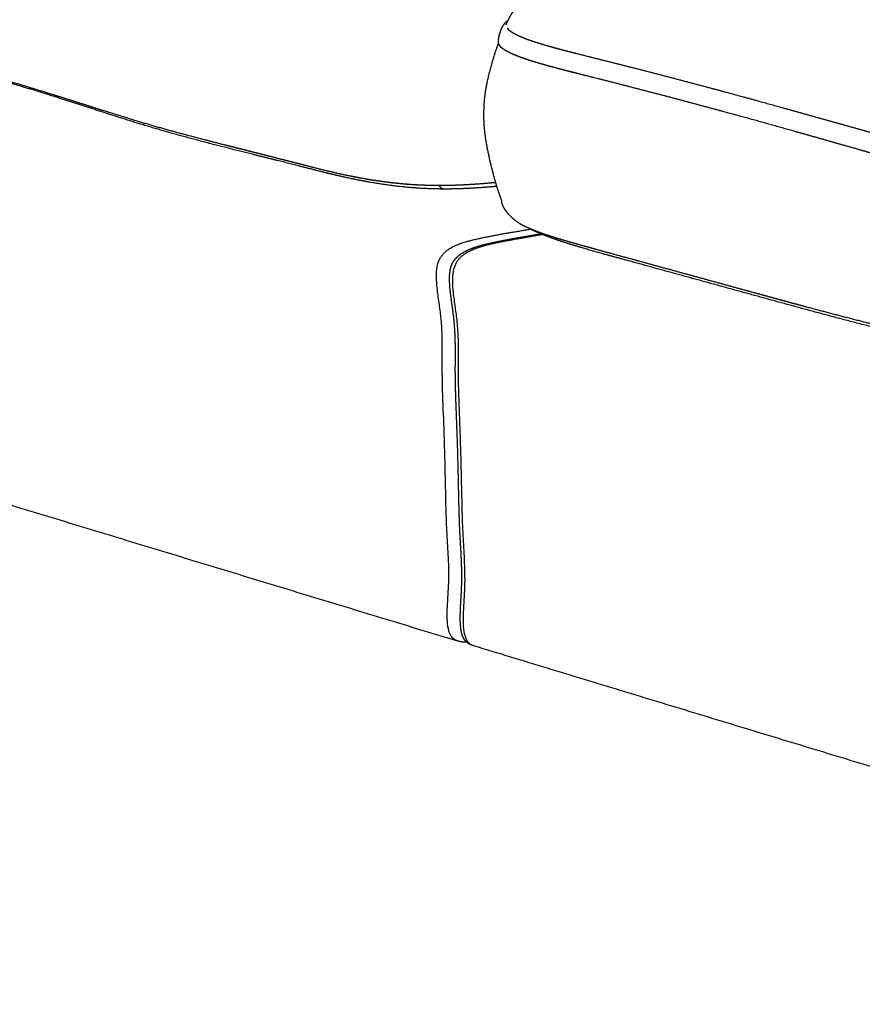
# Model space of a CAD drawing. Units: millimetres. Extents: x 0 to 3747, y 0 to 5299.
# Drawn here: x 604 to 793, y 1338 to 1559 of the extents above; entities that cross this region are included whole.
import ezdxf

# ---------------------------------------------------------------- set-up
doc = ezdxf.new("R2010")
doc.units = ezdxf.units.MM
doc.header["$MEASUREMENT"] = 0
doc.layers.add('2213 Sofa 3 Seater', color=7, linetype='Continuous', true_color=0x000000)

msp = doc.modelspace()

# ---------------------------------------------------------------- linework, layer by layer
at = {"layer": '2213 Sofa 3 Seater'}
for points, weights, degree, knots in [([(710.66, 1522.52), (710.44, 1522.5), (710.21, 1522.48), (709.98, 1522.46), (708.99, 1522.37), (708, 1522.28), (707.01, 1522.21), (706, 1522.13), (705, 1522.07), (703.98, 1522.02), (702.96, 1521.96), (701.93, 1521.92), (700.9, 1521.89), (699.87, 1521.86), (698.83, 1521.85), (697.8, 1521.85), (696.78, 1521.85), (695.76, 1521.87), (694.74, 1521.91), (693.75, 1521.94), (692.77, 1521.99), (691.78, 1522.06), (690.85, 1522.12), (689.91, 1522.2), (688.97, 1522.3), (687.24, 1522.47), (685.52, 1522.68), (683.8, 1522.95), (682.25, 1523.18), (680.71, 1523.45), (679.17, 1523.76), (677.75, 1524.03), (676.34, 1524.33), (674.93, 1524.66), (673.61, 1524.96), (672.28, 1525.27), (670.96, 1525.6), (669.68, 1525.92), (668.4, 1526.25), (667.13, 1526.58), (666.49, 1526.74), (665.86, 1526.9), (665.23, 1527.06), (664.6, 1527.23), (663.97, 1527.39), (663.34, 1527.55), (662.08, 1527.87), (660.81, 1528.2), (659.54, 1528.52), (654.47, 1529.8), (649.38, 1531.08), (644.42, 1532.37), (641.99, 1533.01), (639.56, 1533.66), (637.14, 1534.33), (635.97, 1534.65), (634.8, 1534.99), (633.63, 1535.32), (632.49, 1535.65), (631.35, 1535.99), (630.21, 1536.33), (628, 1536.99), (625.8, 1537.67), (623.6, 1538.37), (621.45, 1539.05), (619.3, 1539.73), (617.15, 1540.42), (615.01, 1541.1), (612.87, 1541.78), (610.72, 1542.45), (609.64, 1542.79), (608.56, 1543.13), (607.47, 1543.46), (606.38, 1543.79), (605.28, 1544.13), (604.18, 1544.45), (599.63, 1545.8), (595.07, 1547.09), (590.5, 1548.32), (588.13, 1548.95), (585.75, 1549.58), (583.37, 1550.18), (582.16, 1550.49), (580.95, 1550.79), (579.74, 1551.1), (578.51, 1551.4), (577.29, 1551.7), (576.06, 1552), (571.13, 1553.19), (566.1, 1554.36), (561.09, 1555.53), (558.61, 1556.11), (556.12, 1556.7), (553.64, 1557.29), (552.41, 1557.58), (551.19, 1557.87), (549.96, 1558.17), (548.76, 1558.46), (547.55, 1558.76), (546.34, 1559.06), (545.84, 1559.18), (545.26, 1559.33), (544.61, 1559.49), (540.53, 1560.52), (536.46, 1561.58), (532.39, 1562.67), (527.86, 1563.89), (523.41, 1565.11), (518.98, 1566.33), (514.55, 1567.54), (510.14, 1568.75), (505.75, 1569.96), (501.36, 1571.16), (496.99, 1572.36), (492.63, 1573.56), (492.08, 1573.71), (491.54, 1573.86), (490.99, 1574), (490.45, 1574.15), (489.91, 1574.3), (489.37, 1574.45), (488.3, 1574.75), (487.24, 1575.05), (486.18, 1575.36), (485.16, 1575.65), (484.14, 1575.96), (483.13, 1576.28), (482.2, 1576.58), (481.27, 1576.9), (480.35, 1577.25), (479.47, 1577.59), (478.69, 1577.92), (477.96, 1578.3), (477.6, 1578.48), (477.25, 1578.69), (476.92, 1578.91), (476.53, 1579.17), (476.17, 1579.46), (475.84, 1579.77), (475.73, 1579.88), (475.61, 1579.99), (475.5, 1580.1), (475.26, 1580.35), (475.01, 1580.63), (474.6, 1581.12), (474.45, 1581.33), (474.32, 1581.53), (474.27, 1581.6), (474.18, 1581.75), (474.01, 1582.04), (473.85, 1582.39), (473.72, 1582.79), (473.68, 1583.05), (473.67, 1583.17), (473.67, 1583.21), (473.67, 1583.26), (473.68, 1583.31)], [5952.01194131, 5951.86157704, 5951.71367767, 5951.5683456, 5951.41341855, 5951.41341855, 5951.5683456, 5951.34718776, 5951.34718776, 5951.5683456, 5951.25101526, 5951.25101526, 5951.5683456, 5951.11039783, 5951.11039783, 5951.5683456, 5951.03096625, 5951.03096625, 5951.5683456, 5951.05627711, 5951.05627711, 5951.5683456, 5951.11102087, 5951.11102087, 5951.5683456, 5950.16000309, 5950.16000309, 5951.5683456, 5950.697617, 5950.697617, 5951.5683456, 5951.10553111, 5951.10553111, 5951.5683456, 5951.37882429, 5951.37882429, 5951.5683456, 5951.52868376, 5951.52868376, 5951.5683456, 5952.67536938, 5953.78379098, 5954.89113051, 5955.9969185, 5957.10229865, 5958.20542303, 5958.20232526, 5958.20232526, 5958.20542303, 5966.98779325, 5975.71323648, 5984.60807356, 5984.49560063, 5984.49560063, 5984.60807356, 5984.55146608, 5984.55146608, 5984.60807356, 5984.5579636, 5984.5579636, 5984.60807356, 5984.51704421, 5984.51704421, 5984.60807356, 5984.60044953, 5984.60044953, 5984.60807356, 5984.59154914, 5984.59154914, 5984.60807356, 5984.58834208, 5984.58834208, 5984.60807356, 5984.58128589, 5984.58128589, 5984.60807356, 5984.23636421, 5984.23636421, 5984.60807356, 5984.52897441, 5984.52897441, 5984.60807356, 5984.58973147, 5984.58973147, 5984.60807356, 5984.59243799, 5984.59243799, 5984.60807356, 5993.03430071, 6001.29725749, 6009.57970728, 6009.57098508, 6009.57098508, 6009.57970728, 6009.57063862, 6009.57063862, 6009.57970728, 6009.56349617, 6009.56349617, 6009.57970728, 6010.48324249, 6011.51312657, 6012.67102816, 6012.5531575, 6012.5531575, 6012.67102816, 6021.38435413, 6030.1844938, 6038.98120616, 6047.77767344, 6056.57413207, 6065.37065117, 6074.16722267, 6082.96354254, 6091.75962048, 6092.85910605, 6093.95837563, 6095.05858945, 6096.1588111, 6097.26017007, 6098.3643858, 6098.27824262, 6098.27824262, 6098.3643858, 6097.98342579, 6097.98342579, 6098.3643858, 6096.9355648, 6096.9355648, 6098.3643858, 6100.83956515, 6103.26063852, 6105.86865367, 6099.27501913, 6099.27501913, 6105.86865367, 6091.75862217, 6091.75862217, 6105.86865367, 6105.01002475, 6105.01002475, 6105.86865367, 6106.23160003, 6106.53741257, 6107.2056811, 6107.52824065, 6107.92095742, 6107.92095742, 6107.92095742, 6107.92095742, 6107.92095742, 6107.92095742, 6107.92095742, 6107.92095742, 6101.34331769, 6101.34331769, 6107.92095742], 3, [274.597679, 274.597679, 274.597679, 274.597679, 275.703131, 275.703131, 275.703131, 278.676147, 278.676147, 278.676147, 281.711974, 281.711974, 281.711974, 284.797023, 284.797023, 284.797023, 287.900627, 287.900627, 287.900627, 290.960285, 290.960285, 290.960285, 293.919954, 293.919954, 293.919954, 296.744271, 296.744271, 296.744271, 301.954872, 301.954872, 301.954872, 306.655194, 306.655194, 306.655194, 310.986541, 310.986541, 310.986541, 315.075309, 315.075309, 315.075309, 319.028718, 319.028718, 319.028718, 323.825992, 323.825992, 323.825992, 328.61508, 328.61508, 328.61508, 332.535988, 332.535988, 332.535988, 370.894935, 370.894935, 370.894935, 378.433498, 378.433498, 378.433498, 382.086106, 382.086106, 382.086106, 385.647828, 385.647828, 385.647828, 392.569017, 392.569017, 392.569017, 399.332231, 399.332231, 399.332231, 406.07512, 406.07512, 406.07512, 409.478549, 409.478549, 409.478549, 412.921641, 412.921641, 412.921641, 427.136583, 427.136583, 427.136583, 434.501944, 434.501944, 434.501944, 438.248979, 438.248979, 438.248979, 442.035454, 442.035454, 442.035454, 480.379807, 480.379807, 480.379807, 488.036244, 488.036244, 488.036244, 491.814278, 491.814278, 491.814278, 495.541863, 495.541863, 495.541863, 500.189875, 500.189875, 500.189875, 512.81544, 512.81544, 512.81544, 551.161917, 551.161917, 551.161917, 589.506766, 589.506766, 589.506766, 627.851805, 627.851805, 627.851805, 632.645263, 632.645263, 632.645263, 637.439648, 637.439648, 637.439648, 640.757569, 640.757569, 640.757569, 643.938218, 643.938218, 643.938218, 646.884995, 646.884995, 646.884995, 656.524439, 656.524439, 656.524439, 657.739097, 657.739097, 657.739097, 659.119774, 659.119774, 659.119774, 659.591704, 659.591704, 659.591704, 661.789367, 661.789367, 663.593206, 663.593206, 663.593206, 663.852404, 664.109678, 664.596585, 665.01387, 665.371464, 665.371464, 665.371464, 665.516465, 665.516465, 665.516465, 665.516465]), ([(699.08, 1521.08), (695.98, 1521.08), (692.89, 1521.24), (689.81, 1521.56), (688.29, 1521.72), (686.82, 1521.91), (684, 1522.33), (682.59, 1522.57), (681.26, 1522.82), (678.42, 1523.35), (675.7, 1523.97), (670.7, 1525.18), (668.12, 1525.85), (665.7, 1526.47), (660.7, 1527.74), (655.78, 1528.95), (645.76, 1531.49), (640.81, 1532.78), (636.11, 1534.14), (631.35, 1535.51), (626.85, 1536.95), (618.14, 1539.77), (613.86, 1541.18), (609.53, 1542.52), (600.9, 1545.19), (591.73, 1547.71), (582.12, 1550.04), (577.34, 1551.2), (572.45, 1552.32), (562.16, 1554.66), (557.18, 1555.8), (551.94, 1557.07), (541.72, 1559.55), (532.27, 1562.14), (523.21, 1564.63), (514.05, 1567.15), (504.95, 1569.65), (495.96, 1572.12), (494.02, 1572.65), (491.91, 1573.23), (488.06, 1574.36), (486.14, 1574.95), (484.38, 1575.56), (483.34, 1575.92), (482.31, 1576.31), (481.3, 1576.73), (480.54, 1577.05), (479.8, 1577.39), (479.07, 1577.77)], [1, 0.999145855215, 0.999145855215, 1, 1.00011315533, 1.0002741434, 1.00064825301, 1.00087208223, 1.00110954282, 1.00162093415, 1.0022734734, 1.00359628379, 1.00436021814, 1.00509110407, 1.00660642024, 1.00803211303, 1.01096217065, 1.01242092519, 1.01390358452, 1.01540930969, 1.01700622092, 1.02023982345, 1.02190080351, 1.02354958198, 1.0268512471, 1.0300537793, 1.033141724, 1.03468419517, 1.03614384285, 1.03908388567, 1.04044730606, 1.04190410097, 1.04475913945, 1.04786812341, 1.05096771083, 1.05412351705, 1.05726469278, 1.06039977427, 1.06107598723, 1.06175856057, 1.06298993595, 1.06359460243, 1.06417691372, 1.06383738371, 1.06383738371, 1.06417691372, 1.0635535667, 1.0635535667, 1.06417691372], 3, [0, 0, 0, 0, 9.291, 9.291, 9.291, 16.894175, 16.894175, 24.95228, 24.95228, 24.95228, 42.446335, 42.446335, 61.494556, 61.494556, 61.494556, 99.87252, 99.87252, 137.137351, 137.137351, 137.137351, 175.247582, 175.247582, 214.465358, 214.465358, 214.465358, 292.707353, 292.707353, 292.707353, 331.232905, 331.232905, 370.443426, 370.443426, 370.443426, 448.736168, 448.736168, 448.736168, 527.698427, 527.698427, 527.698427, 544.993692, 544.993692, 560.380082, 560.380082, 560.380082, 563.670062, 563.670062, 563.670062, 566.129248, 566.129248, 566.129248, 566.129248]), ([(714.89, 1561.29), (714.64, 1561.02), (714.41, 1560.72), (714.21, 1560.4), (713.89, 1559.9), (713.62, 1559.39), (713.2, 1558.51), (713.05, 1558.18), (712.9, 1557.85)], [5892.79390058, 5878.10948097, 5878.10948097, 5892.79390058, 5892.39325568, 5892.28232629, 5892.24360859, 5892.25636701, 5892.28175993], 3, [45.266334, 45.266334, 45.266334, 45.266334, 46.390127, 46.390127, 46.390127, 49.390703, 49.390703, 50.983138, 50.983138, 50.983138, 50.983138]), ([(989.81, 1488.58), (989.1, 1488.5), (988.38, 1488.42), (987.67, 1488.34), (986.63, 1488.23), (985.59, 1488.13), (984.55, 1488.04), (983.49, 1487.94), (982.42, 1487.86), (981.36, 1487.78), (980.27, 1487.7), (979.18, 1487.63), (978.09, 1487.57), (976.98, 1487.51), (975.87, 1487.46), (974.76, 1487.43), (973.63, 1487.39), (972.51, 1487.37), (971.39, 1487.37), (970.26, 1487.37), (969.14, 1487.38), (968.02, 1487.41), (966.91, 1487.44), (965.81, 1487.48), (964.71, 1487.55), (963.64, 1487.61), (962.58, 1487.68), (961.51, 1487.78), (959.51, 1487.95), (957.52, 1488.17), (955.53, 1488.45), (953.71, 1488.7), (951.89, 1488.99), (950.09, 1489.32), (948.41, 1489.63), (946.75, 1489.96), (945.08, 1490.32), (943.52, 1490.66), (941.96, 1491.01), (940.4, 1491.39), (938.9, 1491.75), (937.4, 1492.11), (935.91, 1492.49), (934.44, 1492.86), (932.98, 1493.24), (931.51, 1493.61), (930.05, 1493.98), (928.59, 1494.36), (927.13, 1494.73), (921.27, 1496.21), (915.4, 1497.68), (909.53, 1499.13), (906.6, 1499.86), (903.66, 1500.58), (900.73, 1501.3), (897.79, 1502.02), (894.86, 1502.74), (891.93, 1503.46), (886.1, 1504.88), (880.27, 1506.3), (874.45, 1507.73), (871.57, 1508.44), (868.7, 1509.15), (865.82, 1509.86), (862.99, 1510.57), (860.15, 1511.28), (857.32, 1512), (851.79, 1513.41), (846.25, 1514.84), (840.73, 1516.31), (838.04, 1517.02), (835.34, 1517.74), (832.65, 1518.47), (830, 1519.19), (827.35, 1519.91), (824.7, 1520.64), (819.52, 1522.08), (814.34, 1523.53), (809.17, 1525), (804.1, 1526.45), (799.04, 1527.9), (793.97, 1529.35), (783.93, 1532.22), (773.92, 1535.07), (763.74, 1537.86), (758.63, 1539.26), (753.51, 1540.63), (748.39, 1541.98), (743.21, 1543.34), (738.02, 1544.67), (732.83, 1545.99), (732.17, 1546.15), (731.52, 1546.32), (730.87, 1546.48), (730.21, 1546.65), (729.56, 1546.81), (728.91, 1546.98), (727.62, 1547.3), (726.33, 1547.63), (725.04, 1547.97), (723.8, 1548.3), (722.56, 1548.63), (721.32, 1548.99), (720.15, 1549.31), (719, 1549.66), (717.85, 1550.04), (716.75, 1550.4), (715.73, 1550.77), (714.81, 1551.15), (714.38, 1551.33), (713.96, 1551.53), (713.54, 1551.74), (713.18, 1551.92), (712.83, 1552.12), (712.49, 1552.35), (712.42, 1552.4), (712.29, 1552.49), (712.05, 1552.68), (711.72, 1552.98), (711.49, 1553.28), (711.4, 1553.49), (711.36, 1553.57), (711.33, 1553.65), (711.31, 1553.73), (711.28, 1553.84), (711.26, 1553.98), (711.26, 1554.43), (711.29, 1554.73), (711.37, 1555.12), (711.44, 1555.44), (711.52, 1555.75), (711.61, 1556.05), (711.73, 1556.46), (711.88, 1556.85), (712.07, 1557.24), (712.11, 1557.32), (712.15, 1557.4), (712.2, 1557.48), (712.36, 1557.78), (712.55, 1558.05), (712.77, 1558.31), (712.95, 1558.52), (713.16, 1558.72), (713.38, 1558.89)], [1, 0.999993363142, 0.999993363142, 1, 0.99998254885, 0.99998254885, 1, 0.999976624387, 0.999976624387, 1, 0.999968300382, 0.999968300382, 1, 0.999956550611, 0.999956550611, 1, 0.999940131343, 0.999940131343, 1, 0.999922695411, 0.999922695411, 1, 0.999924204531, 0.999924204531, 1, 0.999930078065, 0.999930078065, 1, 0.999774445498, 0.999774445498, 1, 0.999850333612, 0.999850333612, 1, 0.999913233755, 0.999913233755, 1, 0.999958459675, 0.999958459675, 1, 0.999986636963, 0.999986636963, 1, 0.999999189229, 0.999999189229, 1, 0.999999763293, 0.999999763293, 1, 0.999997392813, 0.999997392813, 1, 0.999999671655, 0.999999671655, 1, 0.99999985282, 0.99999985282, 1, 0.999999749863, 0.999999749863, 1, 0.999999187973, 0.999999187973, 1, 0.999998219803, 0.999998219803, 1, 0.999991469516, 0.999991469516, 1, 0.999997708829, 0.999997708829, 1, 0.999997627463, 0.999997627463, 1, 0.999995415238, 0.999995415238, 1, 0.999999745654, 0.999999745654, 1, 1.00330788605, 1.00661369347, 1.00986544623, 1.00985696086, 1.00985696086, 1.00986544623, 1.00985827649, 1.00985827649, 1.00986544623, 1.01006037623, 1.01025507657, 1.01044967354, 1.01064448471, 1.01083926298, 1.0110343796, 1.0110277945, 1.0110277945, 1.0110343796, 1.01099909518, 1.01099909518, 1.0110343796, 1.01090341527, 1.01090341527, 1.0110343796, 1.01146109843, 1.01190172565, 1.01235767811, 1.01189457653, 1.01189457653, 1.01235767811, 1.01104185878, 1.01104185878, 1.01235767811, 1.01235767811, 1.01235767811, 1.01235767811, 1.01235767811, 1.01235767811, 1.01235767811, 1.00995233444, 1.00995233444, 1.01235767811, 1.01244559375, 1.01254469785, 1.01271642999, 1.01277323011, 1.01281199573, 1.01219211153, 1.01219211153, 1.01281199573, 1.01082953053, 1.01082953053, 1.01281199573, 1.01258153731, 1.01258153731, 1.01281199573, 1.0091875411, 1.0091875411, 1.01281199573, 1.00955879193, 1.00955879193, 1.01281199573], 3, [0, 0, 0, 0, 2.155616, 2.155616, 2.155616, 5.290356, 5.290356, 5.290356, 8.494413, 8.494413, 8.494413, 11.769918, 11.769918, 11.769918, 15.104538, 15.104538, 15.104538, 18.474084, 18.474084, 18.474084, 21.843678, 21.843678, 21.843678, 25.153197, 25.153197, 25.153197, 28.359746, 28.359746, 28.359746, 34.384375, 34.384375, 34.384375, 39.894249, 39.894249, 39.894249, 44.994398, 44.994398, 44.994398, 49.799604, 49.799604, 49.799604, 54.422864, 54.422864, 54.422864, 58.960995, 58.960995, 58.960995, 63.486253, 63.486253, 63.486253, 81.622772, 81.622772, 81.622772, 90.694122, 90.694122, 90.694122, 99.752657, 99.752657, 99.752657, 117.747675, 117.747675, 117.747675, 126.631883, 126.631883, 126.631883, 135.396914, 135.396914, 135.396914, 152.536619, 152.536619, 152.536619, 160.906677, 160.906677, 160.906677, 169.146148, 169.146148, 169.146148, 185.271584, 185.271584, 185.271584, 201.084559, 201.084559, 201.084559, 278.05051, 278.05051, 278.05051, 293.938308, 293.938308, 293.938308, 310.011887, 310.011887, 310.011887, 314.820307, 314.820307, 314.820307, 319.633297, 319.633297, 319.633297, 323.624416, 323.624416, 323.624416, 327.487834, 327.487834, 327.487834, 331.112594, 331.112594, 331.112594, 340.73283, 340.73283, 340.73283, 342.134856, 342.134856, 342.134856, 343.34765, 343.34765, 343.34765, 343.619235, 343.834827, 344.251471, 344.951197, 344.951197, 344.951197, 345.205766, 345.205766, 345.205766, 346.873941, 346.873941, 348.852102, 348.852102, 348.852102, 349.812401, 349.812401, 349.812401, 351.079752, 351.079752, 351.079752, 351.360733, 351.360733, 351.360733, 352.364434, 352.364434, 352.364434, 353.212514, 353.212514, 353.212514, 353.212514]), ([(713.22, 1557.17), (713.34, 1557), (713.52, 1556.81), (713.99, 1556.43), (714.29, 1556.23), (714.64, 1556.03), (715.01, 1555.82), (715.4, 1555.62), (715.79, 1555.44), (716.24, 1555.24), (716.69, 1555.05), (717.15, 1554.88), (718.11, 1554.5), (719.18, 1554.15), (720.3, 1553.79), (721.47, 1553.43), (722.65, 1553.09), (723.83, 1552.76), (725.08, 1552.42), (726.33, 1552.09), (727.59, 1551.77), (728.88, 1551.44), (730.17, 1551.11), (731.46, 1550.79), (732.11, 1550.63), (732.76, 1550.46), (733.41, 1550.3), (734.06, 1550.14), (734.71, 1549.97), (735.36, 1549.81), (740.53, 1548.51), (745.69, 1547.19), (750.84, 1545.84), (755.93, 1544.5), (761, 1543.14), (766.08, 1541.76), (776.18, 1538.99), (786.1, 1536.16), (796.23, 1533.35), (801.37, 1531.92), (806.52, 1530.5), (811.67, 1529.11), (816.93, 1527.68), (822.19, 1526.27), (827.46, 1524.87), (830.13, 1524.16), (832.8, 1523.45), (835.47, 1522.74), (838.17, 1522.03), (840.87, 1521.32), (843.57, 1520.61), (849.05, 1519.18), (854.53, 1517.75), (860.01, 1516.34), (862.79, 1515.62), (865.57, 1514.91), (868.35, 1514.19), (871.15, 1513.48), (873.95, 1512.76), (876.76, 1512.05), (882.42, 1510.6), (888.08, 1509.16), (893.74, 1507.73), (896.59, 1507), (899.44, 1506.28), (902.29, 1505.55), (905.15, 1504.82), (908.01, 1504.09), (910.86, 1503.36), (916.61, 1501.89), (922.34, 1500.42), (928.08, 1498.94), (929.52, 1498.57), (930.96, 1498.2), (932.4, 1497.82), (933.84, 1497.45), (935.29, 1497.08), (936.73, 1496.71), (938.21, 1496.33), (939.7, 1495.97), (941.18, 1495.61), (942.73, 1495.24), (944.28, 1494.89), (945.84, 1494.55), (947.49, 1494.2), (949.16, 1493.87), (950.82, 1493.57), (952.63, 1493.25), (954.45, 1492.96), (956.27, 1492.72), (958.26, 1492.45), (960.27, 1492.23), (962.27, 1492.07), (963.34, 1491.99), (964.41, 1491.92), (965.49, 1491.86), (966.59, 1491.81), (967.69, 1491.77), (968.79, 1491.75), (969.91, 1491.73), (971.03, 1491.72), (972.16, 1491.74), (973.27, 1491.75), (974.39, 1491.78), (975.5, 1491.82), (976.6, 1491.86), (977.7, 1491.92), (978.8, 1491.98), (979.87, 1492.05), (980.95, 1492.13), (982.02, 1492.21), (983.07, 1492.3), (984.12, 1492.39), (985.17, 1492.49), (986.19, 1492.59), (987.21, 1492.69), (988.24, 1492.81), (990.22, 1493.03), (992.2, 1493.27), (994.17, 1493.54), (994.93, 1493.64), (995.69, 1493.74), (996.44, 1493.85)], [5884.65013096, 5883.31991459, 5882.01013241, 5879.27015835, 5877.84202757, 5876.44550639, 5872.20436155, 5872.20436155, 5876.44550639, 5874.78370052, 5874.78370052, 5876.44550639, 5873.85132465, 5871.35639124, 5868.91962926, 5868.37310306, 5868.37310306, 5868.91962926, 5868.77629693, 5868.77629693, 5868.91962926, 5868.89888574, 5868.89888574, 5868.91962926, 5867.79604876, 5866.67315489, 5865.54882763, 5864.42594332, 5863.30214347, 5862.17755079, 5862.1297873, 5862.1297873, 5862.17755079, 5862.12114813, 5862.12114813, 5862.17755079, 5843.36988133, 5824.25519342, 5805.3223876, 5805.30387709, 5805.30387709, 5805.3223876, 5805.31139481, 5805.31139481, 5805.3223876, 5805.32052772, 5805.32052772, 5805.3223876, 5805.32058702, 5805.32058702, 5805.3223876, 5805.31541113, 5805.31541113, 5805.3223876, 5805.32094542, 5805.32094542, 5805.3223876, 5805.32175249, 5805.32175249, 5805.3223876, 5805.32224993, 5805.32224993, 5805.3223876, 5800.63154824, 5795.93884992, 5791.24285481, 5791.24257042, 5791.24257042, 5791.24285481, 5791.24073072, 5791.24073072, 5791.24285481, 5788.86458726, 5786.48513865, 5784.1046184, 5784.09353126, 5784.09353126, 5784.1046184, 5784.00824656, 5784.00824656, 5784.1046184, 5783.83314576, 5783.83314576, 5784.1046184, 5783.55788999, 5783.55788999, 5784.1046184, 5783.17624118, 5783.17624118, 5784.1046184, 5782.72284535, 5782.72284535, 5784.1046184, 5783.68235795, 5783.68235795, 5784.1046184, 5783.6532483, 5783.6532483, 5784.1046184, 5783.65449055, 5783.65449055, 5784.1046184, 5783.76709699, 5783.76709699, 5784.1046184, 5783.86030356, 5783.86030356, 5784.1046184, 5783.92702563, 5783.92702563, 5784.1046184, 5783.97377244, 5783.97377244, 5784.1046184, 5784.00743523, 5784.00743523, 5784.1046184, 5783.85053838, 5783.85053838, 5784.1046184, 5784.07801503, 5784.07801503, 5784.1046184], 3, [9.258282, 9.258282, 9.258282, 9.258282, 13.482725, 13.482725, 18.265534, 18.265534, 18.265534, 19.56336, 19.56336, 19.56336, 21.035479, 21.035479, 21.035479, 30.604966, 30.604966, 30.604966, 34.283916, 34.283916, 34.283916, 38.169998, 38.169998, 38.169998, 42.163924, 42.163924, 42.163924, 46.949009, 46.949009, 46.949009, 51.727838, 51.727838, 51.727838, 67.705658, 67.705658, 67.705658, 83.480285, 83.480285, 83.480285, 159.969027, 159.969027, 159.969027, 175.978264, 175.978264, 175.978264, 192.329745, 192.329745, 192.329745, 200.623691, 200.623691, 200.623691, 208.996838, 208.996838, 208.996838, 225.981544, 225.981544, 225.981544, 234.591059, 234.591059, 234.591059, 243.269702, 243.269702, 243.269702, 260.794039, 260.794039, 260.794039, 279.918981, 279.918981, 279.918981, 288.767482, 288.767482, 288.767482, 306.544591, 306.544591, 306.544591, 316.102366, 316.102366, 316.102366, 320.581558, 320.581558, 320.581558, 325.161169, 325.161169, 325.161169, 329.937286, 329.937286, 329.937286, 335.018348, 335.018348, 335.018348, 340.530835, 340.530835, 340.530835, 346.571342, 346.571342, 346.571342, 349.79147, 349.79147, 349.79147, 353.100961, 353.100961, 353.100961, 356.461884, 356.461884, 356.461884, 359.80997, 359.80997, 359.80997, 363.109567, 363.109567, 363.109567, 366.338712, 366.338712, 366.338712, 369.500767, 369.500767, 369.500767, 372.585794, 372.585794, 372.585794, 378.567082, 378.567082, 378.567082, 380.858575, 380.858575, 380.858575, 380.858575]), ([(712.01, 1518.5), (711.55, 1519.6), (711.16, 1520.85), (710.82, 1522), (710.58, 1522.79), (710.12, 1524.42), (709.34, 1527.52), (708.59, 1531.02), (708.14, 1534.2), (708.01, 1536.48), (708.01, 1537.57), (708.02, 1538.13), (708.02, 1538.7), (708.04, 1539.78), (708.21, 1542), (708.71, 1545.05), (709.7, 1549.03), (710.6, 1551.85), (711.11, 1553.29), (711.17, 1553.46), (711.23, 1553.64), (711.29, 1553.81)], [5898.50161821, 5898.82335144, 5898.73991728, 5898.51098766, 5898.51098766, 5898.51098766, 5898.51098766, 5898.51098766, 5898.51098766, 5898.51098766, 5898.51098766, 5898.51098766, 5898.51098766, 5898.51098766, 5898.51098766, 5898.51098766, 5898.51098766, 5898.51098766, 5898.51098766, 5898.48377796, 5898.45554615, 5898.42671324], 3, [411.55397, 411.55397, 411.55397, 411.55397, 417.104393, 417.104393, 417.104393, 419.566176, 422.199644, 426.703123, 430.27873, 431.83904, 433.543262, 433.543262, 433.543262, 435.248748, 436.78957, 440.215469, 444.501941, 449.089209, 449.089209, 449.089209, 449.944569, 449.944569, 449.944569, 449.944569]), ([(699.11, 1521.08), (698.87, 1521.08), (698.65, 1521.13), (698.47, 1521.27), (698.32, 1521.39), (698.19, 1521.59), (698.07, 1521.85)], [26391.3653092, 26235.3415259, 25780.1515082, 24802.1898812, 23988.2182376, 22812.0979058, 21450.9458553], 3, [17.4925074, 17.4925074, 17.4925074, 17.4925074, 17.5739078, 17.5739078, 17.5739078, 17.6416585, 17.6416585, 17.6416585, 17.6416585]), ([(710.91, 1521.67), (710.34, 1521.61), (709.77, 1521.56), (709.2, 1521.52), (707.54, 1521.38), (705.78, 1521.27), (702.44, 1521.12), (700.78, 1521.07), (699.11, 1521.08)], [1, 0.999991932944, 0.999991932944, 1, 0.999830789029, 0.99966495681, 0.999403981137, 0.999299520448, 0.999241753115], 3, [0, 0, 0, 0, 1.719816, 1.719816, 1.719816, 9.790484, 9.790484, 17.492507, 17.492507, 17.492507, 17.492507]), ([(985.74, 1447.98), (985.32, 1447.93), (984.9, 1447.88), (984.47, 1447.84), (983.43, 1447.73), (982.39, 1447.63), (981.35, 1447.55), (980.28, 1447.46), (979.21, 1447.38), (978.14, 1447.32), (977.04, 1447.25), (975.94, 1447.2), (974.85, 1447.16), (973.73, 1447.13), (972.62, 1447.11), (971.5, 1447.11), (970.39, 1447.12), (969.29, 1447.14), (968.18, 1447.18), (967.1, 1447.22), (966.02, 1447.28), (964.94, 1447.35), (963.9, 1447.43), (962.86, 1447.52), (961.82, 1447.63), (959.88, 1447.83), (957.95, 1448.08), (956.03, 1448.38), (954.27, 1448.66), (952.52, 1448.97), (950.77, 1449.32), (949.15, 1449.65), (947.53, 1450), (945.91, 1450.37), (944.37, 1450.73), (942.84, 1451.1), (941.31, 1451.48), (939.83, 1451.85), (938.35, 1452.23), (936.87, 1452.61), (936.13, 1452.8), (935.4, 1452.99), (934.67, 1453.18), (933.94, 1453.37), (933.21, 1453.56), (932.47, 1453.75), (931, 1454.13), (929.54, 1454.5), (928.07, 1454.88), (922.19, 1456.38), (916.28, 1457.86), (910.53, 1459.37), (907.7, 1460.11), (904.88, 1460.87), (902.06, 1461.65), (900.69, 1462.03), (899.32, 1462.42), (897.96, 1462.81), (896.62, 1463.19), (895.29, 1463.58), (893.95, 1463.98), (891.36, 1464.76), (888.77, 1465.55), (886.18, 1466.36), (883.65, 1467.15), (881.12, 1467.94), (878.59, 1468.74), (876.07, 1469.54), (873.55, 1470.33), (871.03, 1471.11), (869.75, 1471.51), (868.48, 1471.9), (867.21, 1472.28), (865.92, 1472.67), (864.63, 1473.06), (863.34, 1473.44), (858.05, 1475.01), (852.73, 1476.51), (847.4, 1477.94), (844.65, 1478.67), (841.9, 1479.4), (839.14, 1480.1), (837.75, 1480.46), (836.35, 1480.81), (834.95, 1481.16), (833.53, 1481.52), (832.12, 1481.87), (830.71, 1482.21), (825.03, 1483.6), (819.25, 1484.96), (813.5, 1486.31), (810.64, 1486.99), (807.79, 1487.66), (804.93, 1488.35), (803.53, 1488.69), (802.12, 1489.03), (800.71, 1489.37), (799.32, 1489.71), (797.93, 1490.06), (796.54, 1490.4), (795.48, 1490.67), (794.41, 1490.94), (793.35, 1491.21), (789.03, 1492.31), (784.72, 1493.44), (780.42, 1494.59), (775.18, 1496), (770.02, 1497.42), (764.88, 1498.83), (759.76, 1500.24), (754.65, 1501.64), (749.55, 1503.04), (744.48, 1504.43), (739.41, 1505.82), (734.37, 1507.2), (733.74, 1507.38), (733.11, 1507.55), (732.48, 1507.72), (731.85, 1507.89), (731.22, 1508.07), (730.6, 1508.24), (729.36, 1508.58), (728.13, 1508.93), (726.89, 1509.29), (725.71, 1509.63), (724.53, 1509.99), (723.35, 1510.36), (722.25, 1510.71), (721.16, 1511.08), (720.07, 1511.48), (719.03, 1511.86), (718.09, 1512.25), (717.23, 1512.68), (716.81, 1512.88), (716.4, 1513.1), (716, 1513.34), (715.55, 1513.62), (715.12, 1513.93), (714.72, 1514.28), (714.6, 1514.38), (714.48, 1514.48), (714.37, 1514.59), (714.1, 1514.85), (713.79, 1515.17), (713.18, 1515.86), (712.92, 1516.2), (712.71, 1516.53), (712.66, 1516.61), (712.55, 1516.77), (712.38, 1517.09), (712.19, 1517.49), (712.05, 1517.93), (712.01, 1518.22), (712.01, 1518.36), (712, 1518.4), (712.01, 1518.45), (712.01, 1518.5)], [1, 0.999995464788, 0.999995464788, 1, 0.999966268719, 0.999966268719, 1, 0.999952926213, 0.999952926213, 1, 0.999934260891, 0.999934260891, 1, 0.999908195168, 0.999908195168, 1, 0.999896293814, 0.999896293814, 1, 0.999904879418, 0.999904879418, 1, 0.999918166895, 0.999918166895, 1, 0.999759971349, 0.999759971349, 1, 0.99985947746, 0.99985947746, 1, 0.999928314663, 0.999928314663, 1, 0.999971452212, 0.999971452212, 1, 0.999994118117, 0.999994118117, 1, 1.00020006553, 1.00040038308, 1.0006005009, 1.00080033616, 1.00100009457, 1.00119943927, 1.00119898024, 1.00119898024, 1.00119943927, 1.00278635745, 1.00436293626, 1.00597041088, 1.00595396265, 1.00595396265, 1.00597041088, 1.00596223822, 1.00596223822, 1.00597041088, 1.00596326653, 1.00596326653, 1.00597041088, 1.00595759503, 1.00595759503, 1.00597041088, 1.00596934641, 1.00596934641, 1.00597041088, 1.00596810187, 1.00596810187, 1.00597041088, 1.00596763354, 1.00596763354, 1.00597041088, 1.00596661219, 1.00596661219, 1.00597041088, 1.00591669889, 1.00591669889, 1.00597041088, 1.00595873264, 1.00595873264, 1.00597041088, 1.00596767482, 1.00596767482, 1.00597041088, 1.00596806302, 1.00596806302, 1.00597041088, 1.00749016221, 1.0089802585, 1.01047389842, 1.01047257392, 1.01047257392, 1.01047389842, 1.01047252769, 1.01047252769, 1.01047389842, 1.01047146097, 1.01047146097, 1.01047389842, 1.01047250895, 1.01047250895, 1.01047389842, 1.01045987697, 1.01045987697, 1.01047389842, 1.01204420217, 1.01363027308, 1.01521570964, 1.01680110387, 1.0183864967, 1.01997189993, 1.02155731263, 1.02314267945, 1.02472800297, 1.02492616336, 1.02512428538, 1.02532257991, 1.02552087565, 1.02571937978, 1.0259184051, 1.02590588802, 1.02590588802, 1.0259184051, 1.02586414887, 1.02586414887, 1.0259184051, 1.02572280988, 1.02572280988, 1.0259184051, 1.02636153646, 1.02680470102, 1.02727376946, 1.02647787648, 1.02647787648, 1.02727376946, 1.02507651348, 1.02507651348, 1.02727376946, 1.02710371853, 1.02710371853, 1.02727376946, 1.02736493424, 1.02743127704, 1.02757988821, 1.0276568379, 1.02776551552, 1.02776551552, 1.02776551552, 1.02776551552, 1.02776551552, 1.02776551552, 1.02776551552, 1.02777071001, 1.02696884221, 1.02696884202, 1.02777070943], 3, [0, 0, 0, 0, 1.271215, 1.271215, 1.271215, 4.408679, 4.408679, 4.408679, 7.630258, 7.630258, 7.630258, 10.926025, 10.926025, 10.926025, 14.268468, 14.268468, 14.268468, 17.594508, 17.594508, 17.594508, 20.842503, 20.842503, 20.842503, 23.970294, 23.970294, 23.970294, 29.811566, 29.811566, 29.811566, 35.153154, 35.153154, 35.153154, 40.125828, 40.125828, 40.125828, 44.85263, 44.85263, 44.85263, 49.440803, 49.440803, 49.440803, 54.199202, 54.199202, 54.199202, 58.949434, 58.949434, 58.949434, 63.50049, 63.50049, 63.50049, 101.548744, 101.548744, 101.548744, 110.320916, 110.320916, 110.320916, 114.585329, 114.585329, 114.585329, 118.754733, 118.754733, 118.754733, 126.881028, 126.881028, 126.881028, 134.837416, 134.837416, 134.837416, 142.765959, 142.765959, 142.765959, 146.760442, 146.760442, 146.760442, 150.793647, 150.793647, 150.793647, 167.360822, 167.360822, 167.360822, 175.895602, 175.895602, 175.895602, 180.225537, 180.225537, 180.225537, 184.593203, 184.593203, 184.593203, 222.627786, 222.627786, 222.627786, 231.428412, 231.428412, 231.428412, 235.775378, 235.775378, 235.775378, 240.069422, 240.069422, 240.069422, 243.362191, 243.362191, 243.362191, 256.722691, 256.722691, 256.722691, 294.757981, 294.757981, 294.757981, 332.791661, 332.791661, 332.791661, 370.825529, 370.825529, 370.825529, 375.580085, 375.580085, 375.580085, 380.335542, 380.335542, 380.335542, 384.182164, 384.182164, 384.182164, 387.886236, 387.886236, 387.886236, 391.346113, 391.346113, 391.346113, 400.901855, 400.901855, 400.901855, 402.301342, 402.301342, 402.301342, 403.887357, 403.887357, 403.887357, 404.355396, 404.355396, 404.355396, 406.753933, 406.753933, 409.404271, 409.404271, 409.404271, 409.691092, 409.975814, 410.515383, 410.986971, 411.412002, 411.412002, 411.412002, 411.55397, 411.55397, 411.55397, 411.55397]), ([(697.97, 1505.11), (699.26, 1508.07), (706.73, 1510.17), (713.87, 1511.3), (717.81, 1512), (718.4, 1512.11)], [5916.55594043, 5917.21900522, 5926.22269718, 5935.15598559, 5940.06222432, 5940.80510208], 3, [86.406623, 86.406623, 86.406623, 86.406623, 105.096625, 123.786627, 127.114563, 127.114563, 127.114563, 127.114563]), ([(899.01, 1461.99), (894.01, 1463.45), (889.24, 1464.96), (879.43, 1468.1), (874.38, 1469.74), (869.27, 1471.31), (859.08, 1474.44), (848.33, 1477.39), (837.14, 1480.12), (831.58, 1481.48), (825.9, 1482.8), (814.2, 1485.5), (808.28, 1486.86), (802.43, 1488.29), (790.77, 1491.14), (779.9, 1494.13), (769.39, 1497.02), (758.78, 1499.93), (748.25, 1502.83), (737.84, 1505.69), (735.62, 1506.3), (733.2, 1506.96), (728.64, 1508.29), (726.26, 1509.02), (724.13, 1509.76), (723.12, 1510.11), (722.13, 1510.48), (721.14, 1510.88), (720.09, 1511.31), (719.04, 1511.77), (718.05, 1512.29)], [5579.77333547, 5588.04617529, 5596.65253675, 5615.00376865, 5624.81513458, 5634.54021763, 5654.01974299, 5672.89400499, 5691.06309738, 5700.13843155, 5708.77008892, 5725.97812101, 5734.40394646, 5742.87695912, 5759.85587899, 5778.17793681, 5796.53267633, 5815.19260388, 5833.76562729, 5852.30282028, 5856.28920609, 5860.33342234, 5867.88937005, 5871.79774761, 5875.51535347, 5874.3298737, 5874.3298737, 5875.51535347, 5877.47114091, 5879.51077025, 5881.52672047], 3, [145.512162, 145.512162, 145.512162, 145.512162, 180.133846, 180.133846, 218.944037, 218.944037, 218.944037, 296.520602, 296.520602, 296.520602, 335.107133, 335.107133, 373.658852, 373.658852, 373.658852, 451.272594, 451.272594, 451.272594, 529.594025, 529.594025, 529.594025, 546.736474, 546.736474, 563.143224, 563.143224, 563.143224, 566.330387, 566.330387, 566.330387, 574.741299, 574.741299, 574.741299, 574.741299]), ([(700.85, 1504.22), (700.91, 1504.35), (700.97, 1504.48), (701.04, 1504.6), (701.1, 1504.72), (701.17, 1504.83), (701.24, 1504.93), (701.31, 1505.04), (701.38, 1505.14), (701.45, 1505.23), (701.52, 1505.32), (701.59, 1505.4), (701.66, 1505.48), (701.74, 1505.58), (701.83, 1505.67), (701.92, 1505.76), (702, 1505.84), (702.08, 1505.92), (702.17, 1505.99), (702.37, 1506.18), (702.59, 1506.35), (702.82, 1506.51), (703.01, 1506.65), (703.2, 1506.77), (703.41, 1506.89), (703.65, 1507.04), (703.9, 1507.17), (704.16, 1507.3), (704.4, 1507.41), (704.63, 1507.52), (704.87, 1507.62), (705.14, 1507.73), (705.41, 1507.84), (705.69, 1507.93), (705.95, 1508.03), (706.21, 1508.11), (706.48, 1508.2), (707.03, 1508.37), (707.58, 1508.52), (708.14, 1508.66), (708.28, 1508.69), (708.43, 1508.73), (708.57, 1508.76), (708.71, 1508.79), (708.85, 1508.83), (708.99, 1508.86), (709.12, 1508.89), (709.26, 1508.92), (709.4, 1508.95), (709.54, 1508.98), (709.67, 1509.01), (709.81, 1509.04), (710.08, 1509.1), (710.36, 1509.16), (710.63, 1509.22), (710.76, 1509.25), (710.9, 1509.28), (711.04, 1509.3), (711.17, 1509.33), (711.31, 1509.36), (711.44, 1509.39), (712.5, 1509.6), (713.56, 1509.8), (714.63, 1509.99), (715.67, 1510.18), (716.71, 1510.36), (717.76, 1510.54), (718.28, 1510.63), (718.8, 1510.72), (719.32, 1510.81), (719.78, 1510.89), (720.25, 1510.97), (720.71, 1511.06)], [1, 0.999299923545, 0.999299923545, 1, 0.999463662247, 0.999463662247, 1, 0.999539928524, 0.999539928524, 1, 0.999703567471, 0.999703567471, 1, 0.999616895965, 0.999616895965, 1, 0.999760359843, 0.999760359843, 1, 0.998850711785, 0.998850711785, 1, 0.999467973186, 0.999467973186, 1, 0.999444766662, 0.999444766662, 1, 0.999710834727, 0.999710834727, 1, 0.99975706144, 0.99975706144, 1, 0.999867337396, 0.999867337396, 1, 0.99972200341, 0.99972200341, 1, 1.00002775117, 1.00005556019, 1.00008342675, 1.00011093171, 1.00013869934, 1.00016671601, 1.00019440752, 1.00022215768, 1.00024996942, 1.00027755593, 1.00030522686, 1.00033298329, 1.00032709219, 1.00032709219, 1.00033298329, 1.00036068207, 1.00038842701, 1.0004162159, 1.00044397432, 1.00047175045, 1.00049954378, 1.00045758173, 1.00045758173, 1.00049954378, 1.00049550366, 1.00049550366, 1.00049954378, 1.00060933084, 1.00071934572, 1.00082952514, 1.00092790397, 1.00102624801, 1.00112454035], 3, [99.909183, 99.909183, 99.909183, 99.909183, 100.336177, 100.336177, 100.336177, 100.719222, 100.719222, 100.719222, 101.09087, 101.09087, 101.09087, 101.411372, 101.411372, 101.411372, 101.795497, 101.795497, 101.795497, 102.132568, 102.132568, 102.132568, 102.964899, 102.964899, 102.964899, 103.668111, 103.668111, 103.668111, 104.52552, 104.52552, 104.52552, 105.305344, 105.305344, 105.305344, 106.181516, 106.181516, 106.181516, 107.009391, 107.009391, 107.009391, 108.740065, 108.740065, 108.740065, 109.530366, 109.530366, 109.530366, 110.311998, 110.311998, 110.311998, 111.085941, 111.085941, 111.085941, 111.854532, 111.854532, 111.854532, 112.690885, 112.690885, 112.690885, 113.45642, 113.45642, 113.45642, 114.22126, 114.22126, 114.22126, 117.459671, 117.459671, 117.459671, 120.639834, 120.639834, 120.639834, 123.601044, 123.601044, 123.601044, 126.24657, 126.24657, 126.24657, 126.24657]), ([(701.61, 1504.1), (702.91, 1507.06), (710.38, 1509.17), (717.19, 1510.24), (720.78, 1510.88), (721.03, 1510.92)], [5909.86518674, 5910.52825153, 5919.53194349, 5928.04748671, 5932.52366495, 5932.84091008], 3, [455.381055, 455.381055, 455.381055, 455.381055, 474.071057, 492.761059, 494.185379, 494.185379, 494.185379, 494.185379]), ([(705.64, 1418.72), (705.51, 1418.76), (705.38, 1418.8), (705.25, 1418.85), (705.19, 1418.88), (705.12, 1418.91), (705.06, 1418.94), (704.98, 1418.97), (704.91, 1419.01), (704.84, 1419.04), (704.78, 1419.07), (704.73, 1419.1), (704.67, 1419.14), (704.61, 1419.18), (704.54, 1419.22), (704.47, 1419.27), (704.43, 1419.3), (704.39, 1419.33), (704.35, 1419.36), (704.28, 1419.41), (704.22, 1419.46), (704.16, 1419.52), (704.11, 1419.56), (704.07, 1419.6), (704.02, 1419.64), (703.98, 1419.69), (703.93, 1419.74), (703.89, 1419.79), (703.83, 1419.85), (703.78, 1419.92), (703.73, 1419.98), (703.71, 1420.02), (703.69, 1420.05), (703.67, 1420.08), (703.62, 1420.14), (703.58, 1420.2), (703.54, 1420.27), (703.52, 1420.3), (703.5, 1420.35), (703.47, 1420.4), (703.43, 1420.47), (703.39, 1420.54), (703.36, 1420.62), (703.34, 1420.67), (703.31, 1420.73), (703.28, 1420.79), (703.23, 1420.92), (703.18, 1421.05), (703.14, 1421.18), (703.11, 1421.29), (703.07, 1421.4), (703.05, 1421.5), (703.01, 1421.64), (702.98, 1421.78), (702.95, 1421.92), (702.93, 1422.04), (702.9, 1422.17), (702.88, 1422.29), (702.83, 1422.6), (702.8, 1422.91), (702.77, 1423.23), (702.75, 1423.51), (702.73, 1423.8), (702.72, 1424.08), (702.71, 1424.43), (702.71, 1424.77), (702.71, 1425.12), (702.71, 1425.45), (702.72, 1425.78), (702.73, 1426.11), (702.74, 1426.47), (702.75, 1426.84), (702.77, 1427.2), (702.79, 1427.56), (702.8, 1427.91), (702.82, 1428.27), (702.85, 1428.64), (702.87, 1429.01), (702.89, 1429.38), (702.91, 1429.74), (702.93, 1430.1), (702.95, 1430.47), (702.96, 1430.65), (702.97, 1430.83), (702.98, 1431.01), (702.99, 1431.19), (703, 1431.37), (703, 1431.54), (703.01, 1431.72), (703.02, 1431.9), (703.02, 1432.07), (703.03, 1432.25), (703.03, 1432.43), (703.04, 1432.6), (703.06, 1433.26), (703.06, 1433.92), (703.06, 1434.58), (703.06, 1435.24), (703.04, 1435.9), (703.02, 1436.56), (703, 1437.17), (702.98, 1437.78), (702.95, 1438.39), (702.92, 1439.01), (702.89, 1439.63), (702.85, 1440.25), (702.83, 1440.55), (702.82, 1440.84), (702.8, 1441.14), (702.78, 1441.44), (702.76, 1441.74), (702.75, 1442.04), (702.73, 1442.35), (702.71, 1442.65), (702.69, 1442.95), (702.68, 1443.26), (702.66, 1443.56), (702.65, 1443.87), (702.61, 1444.5), (702.59, 1445.13), (702.56, 1445.76), (702.54, 1446.38), (702.52, 1447.01), (702.5, 1447.64), (702.46, 1448.89), (702.42, 1450.14), (702.4, 1451.39), (702.38, 1452.03), (702.37, 1452.67), (702.36, 1453.31), (702.34, 1453.95), (702.33, 1454.58), (702.32, 1455.22), (702.3, 1455.86), (702.29, 1456.49), (702.28, 1457.13), (702.26, 1457.76), (702.25, 1458.4), (702.23, 1459.03), (702.2, 1460.29), (702.16, 1461.56), (702.13, 1462.82), (702.09, 1464.08), (702.05, 1465.34), (702, 1466.61), (701.96, 1467.89), (701.91, 1469.17), (701.86, 1470.45), (701.81, 1471.74), (701.76, 1473.04), (701.72, 1474.33), (701.7, 1474.98), (701.68, 1475.62), (701.66, 1476.26), (701.65, 1476.91), (701.63, 1477.56), (701.62, 1478.21), (701.62, 1478.52), (701.61, 1478.83), (701.61, 1479.14), (701.61, 1479.45), (701.61, 1479.77), (701.6, 1480.08), (701.6, 1480.39), (701.6, 1480.7), (701.6, 1481.01), (701.6, 1481.32), (701.61, 1481.63), (701.61, 1481.93), (701.61, 1482.25), (701.61, 1482.56), (701.61, 1482.88), (701.61, 1483.19), (701.62, 1483.5), (701.62, 1483.81), (701.62, 1484.43), (701.62, 1485.04), (701.61, 1485.66), (701.61, 1486.3), (701.6, 1486.94), (701.58, 1487.59), (701.56, 1488.22), (701.53, 1488.86), (701.49, 1489.49), (701.45, 1490.15), (701.4, 1490.82), (701.34, 1491.48), (701.32, 1491.65), (701.3, 1491.82), (701.28, 1491.99), (701.27, 1492.16), (701.25, 1492.33), (701.23, 1492.5), (701.21, 1492.67), (701.19, 1492.85), (701.16, 1493.02), (701.14, 1493.19), (701.12, 1493.37), (701.1, 1493.54), (701, 1494.21), (700.91, 1494.89), (700.81, 1495.57), (700.71, 1496.28), (700.62, 1496.99), (700.53, 1497.7), (700.49, 1498.02), (700.46, 1498.35), (700.43, 1498.67), (700.39, 1499.01), (700.37, 1499.35), (700.35, 1499.69), (700.33, 1499.98), (700.32, 1500.28), (700.31, 1500.57), (700.3, 1500.89), (700.31, 1501.21), (700.32, 1501.53), (700.33, 1501.66), (700.33, 1501.8), (700.34, 1501.93), (700.35, 1502.08), (700.37, 1502.22), (700.39, 1502.37), (700.4, 1502.49), (700.42, 1502.61), (700.44, 1502.73), (700.46, 1502.87), (700.48, 1503), (700.51, 1503.14), (700.53, 1503.25), (700.56, 1503.35), (700.59, 1503.46), (700.62, 1503.59), (700.66, 1503.71), (700.7, 1503.84), (700.72, 1503.9), (700.74, 1503.96), (700.77, 1504.02), (700.79, 1504.08), (700.82, 1504.15), (700.85, 1504.22)], [1, 0.999555919273, 0.999555919273, 1, 0.999853077265, 0.999853077265, 1, 0.99965295703, 0.99965295703, 1, 0.999813405339, 0.999813405339, 1, 0.999407205817, 0.999407205817, 1, 0.999790108898, 0.999790108898, 1, 0.999446489964, 0.999446489964, 1, 0.999841302852, 0.999841302852, 1, 0.999813437358, 0.999813437358, 1, 0.998266965823, 0.998266965823, 1, 1, 1, 1, 0.998876333044, 0.998876333044, 1, 0.999990431962, 0.999982260378, 0.999980388914, 0.999216221896, 0.999216221896, 0.999980388914, 0.999972315965, 0.999964827736, 0.999960115238, 0.999317949072, 0.999317949072, 0.999960115238, 0.999772339294, 0.999772339294, 0.999960115238, 0.9996433436, 0.9996433436, 0.999960115238, 0.999830555519, 0.999830555519, 0.999960115238, 0.999433150411, 0.999433150411, 0.999960115238, 0.99977779996, 0.99977779996, 0.999960115238, 0.999826920171, 0.999826920171, 0.999960115238, 0.999907281727, 0.999907281727, 0.999960115238, 0.9999329658, 0.9999329658, 0.999960115238, 0.999952985934, 0.999952985934, 0.999960115238, 0.999943310056, 0.999926600489, 0.999909664241, 0.999907626117, 0.999907626117, 0.999909664241, 0.999901121095, 0.999892450952, 0.999883606475, 0.9998748866, 0.999865998948, 0.999856903656, 0.999847878814, 0.999838685902, 0.999829331253, 0.999819970993, 0.999810451606, 0.99980077505, 0.999728132993, 0.999728132993, 0.99980077505, 0.999746490891, 0.999746490891, 0.99980077505, 0.999774573391, 0.999774573391, 0.99980077505, 0.999792614388, 0.999792614388, 0.99980077505, 0.999779423943, 0.999758059258, 0.999736756292, 0.999715232203, 0.999693770166, 0.999672428326, 0.999650888731, 0.999629483195, 0.999608288454, 0.999586891304, 0.999565673932, 0.999544686151, 0.999535152378, 0.999535152378, 0.999544686151, 0.999539405275, 0.999539405275, 0.999544686151, 0.999537671962, 0.999537671962, 0.999544686151, 0.999504344106, 0.999464119438, 0.999423903588, 0.999383844607, 0.999343778725, 0.999303538015, 0.999263457655, 0.999223248338, 0.999182872393, 0.999142523916, 0.999102024997, 0.999061372146, 0.999059572934, 0.999059572934, 0.999061372146, 0.999058980071, 0.999058980071, 0.999061372146, 0.999060628092, 0.999060628092, 0.999061372146, 0.999058366904, 0.999058366904, 0.999061372146, 0.999057488554, 0.999057488554, 0.999061372146, 0.999053515055, 0.999053515055, 0.999061372146, 0.999042448283, 0.999023712979, 0.999005173441, 0.998986574882, 0.998968185711, 0.998950050141, 0.99893197785, 0.998914065174, 0.998896227186, 0.998878584661, 0.998861017874, 0.998843447011, 0.99882555079, 0.998807650338, 0.998789652609, 0.998771854302, 0.99875396463, 0.998735894837, 0.998724375764, 0.998724375764, 0.998735894837, 0.998696278056, 0.998696278056, 0.998735894837, 0.998664579309, 0.998664579309, 0.998735894837, 0.998620523846, 0.998620523846, 0.998735894837, 0.99872178147, 0.998707481836, 0.998692992627, 0.998678496359, 0.998663828743, 0.998649020864, 0.998633995275, 0.998618877177, 0.998603710037, 0.998588320457, 0.99857286667, 0.99855738095, 0.998552272864, 0.998552272864, 0.99855738095, 0.998512246369, 0.998512246369, 0.99855738095, 0.99851449591, 0.99851449591, 0.99855738095, 0.998456698457, 0.998456698457, 0.99855738095, 0.998415333145, 0.998415333145, 0.99855738095, 0.998233959326, 0.998233959326, 0.99855738095, 0.998465747426, 0.998465747426, 0.99855738095, 0.998410866282, 0.998410866282, 0.99855738095, 0.998418506459, 0.998418506459, 0.99855738095, 0.998313911438, 0.998313911438, 0.99855738095, 0.998355305945, 0.998355305945, 0.99855738095, 0.998154724467, 0.998154724467, 0.99855738095, 0.998443032965, 0.998443032965, 0.99855738095, 0.9983850355, 0.9983850355, 0.99855738095], 3, [0, 0, 0, 0, 0.40611, 0.40611, 0.40611, 0.619636, 0.619636, 0.619636, 0.865908, 0.865908, 0.865908, 1.05113, 1.05113, 1.05113, 1.290598, 1.290598, 1.290598, 1.449542, 1.449542, 1.449542, 1.696139, 1.696139, 1.696139, 1.878147, 1.878147, 1.878147, 2.079321, 2.079321, 2.079321, 2.328061, 2.328061, 2.328061, 2.441263, 2.441263, 2.441263, 2.671219, 2.671219, 2.671219, 2.925016, 2.925016, 2.925016, 3.176953, 3.176953, 3.176953, 3.482715, 3.482715, 3.482715, 3.901836, 3.901836, 3.901836, 4.236371, 4.236371, 4.236371, 4.66121, 4.66121, 4.66121, 5.039852, 5.039852, 5.039852, 5.983318, 5.983318, 5.983318, 6.839578, 6.839578, 6.839578, 7.872654, 7.872654, 7.872654, 8.863775, 8.863775, 8.863775, 9.959289, 9.959289, 9.959289, 11.02784, 11.02784, 11.02784, 12.766039, 12.766039, 12.766039, 13.855071, 13.855071, 13.855071, 14.702666, 14.702666, 14.702666, 15.540101, 15.540101, 15.540101, 16.372017, 16.372017, 16.372017, 17.204474, 17.204474, 17.204474, 19.180587, 19.180587, 19.180587, 21.162203, 21.162203, 21.162203, 22.995692, 22.995692, 22.995692, 24.853348, 24.853348, 24.853348, 26.274568, 26.274568, 26.274568, 27.708347, 27.708347, 27.708347, 29.153135, 29.153135, 29.153135, 30.609878, 30.609878, 30.609878, 32.499041, 32.499041, 32.499041, 34.38281, 34.38281, 34.38281, 38.134838, 38.134838, 38.134838, 41.156538, 41.156538, 41.156538, 44.168317, 44.168317, 44.168317, 47.169396, 47.169396, 47.169396, 50.168883, 50.168883, 50.168883, 53.960516, 53.960516, 53.960516, 57.749548, 57.749548, 57.749548, 61.596778, 61.596778, 61.596778, 65.47879, 65.47879, 65.47879, 67.413101, 67.413101, 67.413101, 69.360499, 69.360499, 69.360499, 70.819683, 70.819683, 70.819683, 72.282952, 72.282952, 72.282952, 73.741939, 73.741939, 73.741939, 75.187204, 75.187204, 75.187204, 76.661833, 76.661833, 76.661833, 78.122637, 78.122637, 78.122637, 79.965123, 79.965123, 79.965123, 81.898518, 81.898518, 81.898518, 83.800235, 83.800235, 83.800235, 85.799428, 85.799428, 85.799428, 86.619355, 86.619355, 86.619355, 87.439411, 87.439411, 87.439411, 88.270124, 88.270124, 88.270124, 89.111078, 89.111078, 89.111078, 91.157866, 91.157866, 91.157866, 93.310371, 93.310371, 93.310371, 94.286552, 94.286552, 94.286552, 95.308149, 95.308149, 95.308149, 96.189942, 96.189942, 96.189942, 97.148724, 97.148724, 97.148724, 97.553754, 97.553754, 97.553754, 97.990505, 97.990505, 97.990505, 98.35907, 98.35907, 98.35907, 98.772971, 98.772971, 98.772971, 99.101654, 99.101654, 99.101654, 99.497536, 99.497536, 99.497536, 99.686811, 99.686811, 99.686811, 99.909183, 99.909183, 99.909183, 99.909183]), ([(704.2, 1419.48), (704.06, 1419.48), (703.92, 1419.48), (703.7, 1419.49), (703.48, 1419.51), (703.21, 1419.53), (702.95, 1419.58), (702.7, 1419.62), (702.47, 1419.69), (702.3, 1419.73), (702.13, 1419.78)], [1, 0.999851911027, 1, 0.99952565172, 1, 0.999081852895, 1, 0.999307953186, 1, 0.999833579788, 1], 2, [0, 0, 0, 0.278685, 0.278685, 0.716284, 0.716284, 1.25853, 1.25853, 1.748323, 1.748323, 2.096789, 2.096789, 2.096789])]:
    msp.add_rational_spline(points, weights, degree=degree, knots=knots, dxfattribs=at)
for points, knots in [([(702.12, 1419.79), (701.95, 1419.84), (701.61, 1419.97), (701.01, 1420.37), (700.4, 1421.2), (699.94, 1422.75), (699.76, 1424.86), (699.83, 1428.36), (700.14, 1432.16), (700.15, 1436.08), (700.01, 1439.89), (699.75, 1443.61), (699.6, 1447.35), (699.46, 1452), (699.37, 1457.27), (699.22, 1462.95), (699.03, 1468.83), (698.79, 1474.49), (698.67, 1479.74), (698.68, 1483.13), (698.7, 1485.92), (698.64, 1488.97), (698.45, 1492.13), (697.97, 1495.58), (697.53, 1498.61), (697.33, 1501.32), (697.43, 1503.42), (697.76, 1504.65), (697.97, 1505.11)], [0, 0, 0, 0, 0.541805, 1.070193, 2.151613, 3.568302, 5.860351, 8.506659, 14.074968, 17.274461, 20.274275, 25.50353, 28.471509, 31.498923, 39.447232, 44.295846, 48.537274, 57.081174, 61.31025, 64.28261, 67.252112, 69.66702, 73.435473, 76.765387, 80.108859, 82.623556, 84.887585, 86.406623, 86.406623, 86.406623, 86.406623]), ([(705.76, 1418.68), (705.59, 1418.73), (705.25, 1418.87), (704.64, 1419.26), (704.03, 1420.1), (703.57, 1421.64), (703.39, 1423.76), (703.46, 1427.27), (703.77, 1431.07), (703.78, 1435), (703.64, 1438.81), (703.39, 1442.54), (703.23, 1446.28), (703.1, 1450.93), (703.01, 1456.21), (702.85, 1461.89), (702.67, 1467.77), (702.42, 1473.45), (702.31, 1478.7), (702.32, 1482.09), (702.34, 1484.88), (702.29, 1487.93), (702.09, 1491.11), (701.62, 1494.56), (701.18, 1497.59), (700.97, 1500.3), (701.08, 1502.4), (701.41, 1503.63), (701.61, 1504.1)], [368.869976, 368.869976, 368.869976, 368.869976, 369.418356, 369.952745, 371.037659, 372.455541, 374.749884, 377.399011, 382.973355, 386.176258, 389.179215, 394.41389, 397.384968, 400.415565, 408.372265, 413.225992, 417.471883, 426.024765, 430.258325, 433.233866, 436.206548, 438.624019, 442.396387, 445.729647, 449.076472, 451.593787, 453.860303, 455.381055, 455.381055, 455.381055, 455.381055])]:
    msp.add_open_spline(points, degree=3, knots=knots, dxfattribs=at)
for points in [[(445.83, 1497.79), (573.97, 1458.79), (702.12, 1419.79)], [(969.72, 1338.34), (837.74, 1378.51), (705.76, 1418.68)]]:
    msp.add_open_spline(points, degree=2, dxfattribs=at)

doc.saveas('drawing.dxf')
